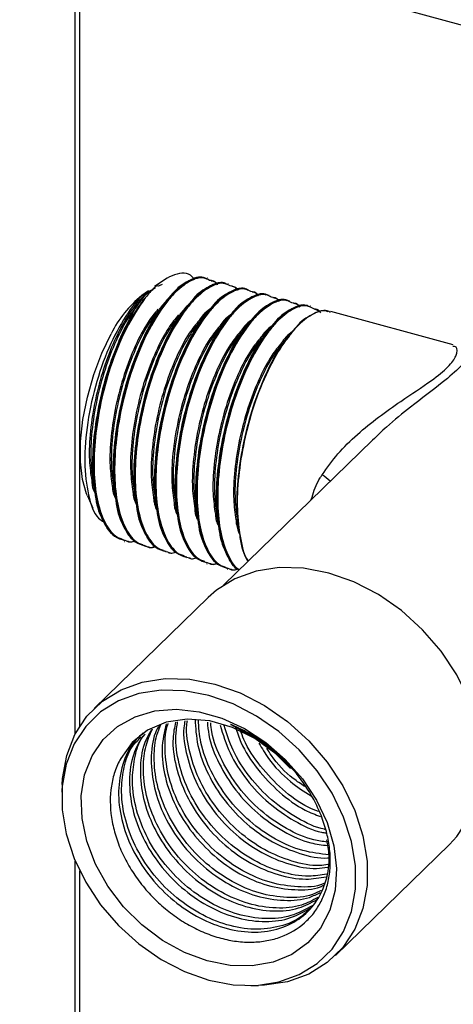
# Paper-space layout '_Trimetric' of a CAD drawing. Units: millimetres. Extents: x -231 to 326, y -1048 to 136.
# Drawn here: x 105 to 139, y -739 to -662 of the extents above; entities that cross this region are included whole.
import ezdxf

# ---------------------------------------------------------------- set-up
doc = ezdxf.new("R2010")
doc.units = ezdxf.units.MM

psp = doc.layouts.new('_Trimetric')

# ---------------------------------------------------------------- linework, layer by layer
at = {"color": 7, "linetype": 'Continuous', "lineweight": 25}
for p, q in [((69.196, -643.139), (188.625, -675.598)), ((109.866, -716.96), (109.866, -654.193)), ((116.229, -682.302), (115.695, -682.68)), ((119.808, -682.016), (119.796, -682.012)), ((121.412, -682.452), (121.4, -682.448)), ((115.22, -683.016), (114.708, -683.379)), ((123.017, -682.888), (123.004, -682.884)), ((124.621, -683.324), (124.609, -683.32)), ((126.225, -683.76), (126.213, -683.756)), ((127.83, -684.196), (127.817, -684.192)), ((128.535, -684.617), (127.99, -684.374)), ((138.946, -687.217), (129.422, -684.629)), ((132.651, -694.643), (121.053, -705.964)), ((110.461, -699.006), (110.891, -699.959)), ((113.355, -702.542), (113.367, -702.545)), ((114.959, -702.978), (114.971, -702.981)), ((116.564, -703.414), (116.576, -703.417)), ((118.168, -703.85), (118.18, -703.853)), ((119.772, -704.286), (119.784, -704.289)), ((121.377, -704.722), (121.389, -704.725)), ((119.861, -706.917), (110.994, -715.572)), ((121.624, -716.835), (124.154, -718.215)), ((125.004, -718.894), (126.428, -720.298)), ((126.287, -720.258), (125.122, -719.099)), ((108.503, -721.504), (108.478, -722.097)), ((129.783, -734.822), (138.65, -726.168)), ((109.866, -849.222), (109.866, -728.233)), ((123.199, -737.179), (123.792, -737.169))]:
    psp.add_line(p, q, dxfattribs=at)
at = {"color": 8, "linetype": 'Continuous', "lineweight": 25}
for p, q in [((109.519, -717.558), (109.519, -654.098)), ((116.273, -682.522), (115.935, -682.679)), ((109.519, -849.943), (109.519, -727.47))]:
    psp.add_line(p, q, dxfattribs=at)
at = {"color": 7, "linetype": 'Continuous', "lineweight": 25, "flags": 128}
for points in [[(110.461, -699.006), (110.393, -698.847), (110.072, -697.715), (109.916, -696.333), (109.931, -694.758), (110.117, -693.053), (110.466, -691.289), (110.964, -689.538), (111.59, -687.872), (112.319, -686.358)], [(138.65, -726.168), (139.214, -725.554), (140.149, -724.134), (140.787, -722.506), (141.111, -720.716), (141.111, -718.812), (140.787, -716.846), (140.149, -714.872), (139.214, -712.943), (138.008, -711.112), (136.562, -709.43), (134.917, -707.942), (133.118, -706.688), (131.214, -705.703), (129.256, -705.013), (127.298, -704.638), (125.393, -704.588), (123.594, -704.864), (121.95, -705.459), (120.504, -706.355), (119.861, -706.917)], [(108.503, -721.504), (108.534, -721.023), (108.857, -719.233), (109.495, -717.605), (110.43, -716.185), (111.637, -715.01), (113.082, -714.113), (114.727, -713.519), (116.526, -713.243), (118.431, -713.293), (120.389, -713.668), (122.347, -714.357), (124.251, -715.342), (126.05, -716.596), (127.695, -718.085), (129.14, -719.767), (130.347, -721.598), (131.282, -723.526), (131.92, -725.501), (132.243, -727.467), (132.243, -729.371), (131.92, -731.161), (131.282, -732.789), (130.347, -734.209), (129.14, -735.384), (127.695, -736.281), (126.05, -736.875), (124.251, -737.151), (123.792, -737.169)], [(119.922, -736.753), (121.807, -737.114), (123.641, -737.162), (125.373, -736.896), (126.957, -736.324), (128.348, -735.461), (129.51, -734.33), (130.41, -732.962), (131.025, -731.395), (131.336, -729.671), (131.336, -727.838), (131.025, -725.945), (130.41, -724.044), (129.51, -722.187), (128.348, -720.425), (126.957, -718.805), (125.373, -717.372), (123.641, -716.164), (121.807, -715.216), (119.922, -714.552), (118.037, -714.191), (116.203, -714.143), (114.471, -714.409), (112.887, -714.981), (111.496, -715.844), (110.334, -716.975), (109.433, -718.343), (108.819, -719.91), (108.508, -721.634), (108.508, -723.467), (108.819, -725.36), (109.433, -727.261), (110.334, -729.118), (111.496, -730.88), (112.887, -732.5), (114.471, -733.933), (116.203, -735.141), (118.037, -736.089), (119.922, -736.753)], [(110.824, -719.277), (111.689, -718), (112.819, -716.969), (114.177, -716.218), (115.72, -715.769), (117.398, -715.639), (119.157, -715.83), (120.941, -716.337), (122.692, -717.143), (124.353, -718.223), (125.873, -719.542), (127.201, -721.057), (128.295, -722.719), (129.12, -724.476), (129.65, -726.271), (129.867, -728.046), (129.764, -729.744), (129.345, -731.31), (128.622, -732.695), (127.621, -733.853), (126.372, -734.748), (124.915, -735.35), (123.298, -735.641), (121.573, -735.611), (119.795, -735.26), (118.02, -734.601), (116.307, -733.654), (114.71, -732.45), (113.28, -731.027), (112.064, -729.432), (111.101, -727.715), (110.421, -725.932), (110.046, -724.14), (109.989, -722.397), (110.251, -720.758), (110.824, -719.277)], [(125.122, -719.099), (123.508, -717.92), (121.77, -717.054), (119.985, -716.54), (118.235, -716.402), (116.597, -716.645), (115.146, -717.258), (113.948, -718.215), (113.056, -719.471)]]:
    psp.add_lwpolyline(points, dxfattribs=at)
at = {"color": 7, "linetype": 'Continuous', "lineweight": 25}
for centre, radius, start, end in [((120.188, -690.22), 8.765, 128.69237, 153.85919), ((130.372, -694.931), 19.186, 151.43984, 152.85173)]:
    psp.add_arc(centre, radius, start, end, dxfattribs=at)
at = {"color": 8, "linetype": 'Continuous', "lineweight": 25}
psp.add_arc((126.293, -700.933), 4.34, 45.10096, 55.73117, dxfattribs=at)
at = {"color": 7, "linetype": 'Continuous', "lineweight": 25}
for points, knots in [([(118.799, -682.141), (118.742, -682.063), (118.356, -681.538), (117.265, -681.649), (115.979, -682.38), (115.203, -683.275), (114.965, -683.549)], [0, 0, 0, 0, 0.065994, 0.446563, 0.830016, 1, 1, 1, 1]), ([(119.775, -682.083), (119.687, -682.037), (119.279, -681.823), (118.368, -682.158), (117.157, -683.077), (115.969, -684.608), (114.799, -686.699), (113.774, -689.271), (113.003, -692.129), (112.56, -694.893), (112.457, -697.487), (112.693, -699.756), (113.273, -701.507), (114.047, -702.627), (114.705, -702.824), (114.98, -702.907)], [0, 0, 0, 0, 0.023111, 0.106884, 0.189606, 0.267762, 0.345109, 0.439899, 0.523443, 0.606325, 0.690213, 0.772935, 0.856708, 0.939909, 1, 1, 1, 1]), ([(114.992, -702.911), (114.717, -702.828), (114.06, -702.63), (113.286, -701.51), (112.705, -699.759), (112.469, -697.49), (112.572, -694.896), (113.015, -692.133), (113.753, -689.397), (114.737, -686.871), (115.896, -684.729), (117.141, -683.102), (118.38, -682.162), (119.291, -681.826), (119.699, -682.04), (119.787, -682.086)], [0, 0, 0, 0, 0.060089, 0.143289, 0.22706, 0.30978, 0.393667, 0.476548, 0.560089, 0.643631, 0.726511, 0.810398, 0.893118, 0.97689, 1, 1, 1, 1]), ([(121.379, -682.519), (121.291, -682.473), (120.883, -682.259), (119.972, -682.594), (118.762, -683.513), (117.573, -685.044), (116.404, -687.135), (115.378, -689.707), (114.607, -692.565), (114.164, -695.329), (114.061, -697.923), (114.297, -700.192), (114.878, -701.943), (115.652, -703.063), (116.309, -703.261), (116.584, -703.343)], [0, 0, 0, 0, 0.023111, 0.106884, 0.189606, 0.267762, 0.345109, 0.439899, 0.523443, 0.606325, 0.690213, 0.772935, 0.856708, 0.939909, 1, 1, 1, 1]), ([(116.597, -703.347), (116.321, -703.264), (115.664, -703.066), (114.89, -701.946), (114.31, -700.195), (114.074, -697.926), (114.176, -695.332), (114.619, -692.569), (115.357, -689.833), (116.341, -687.308), (117.501, -685.165), (118.746, -683.538), (119.984, -682.598), (120.895, -682.262), (121.303, -682.476), (121.391, -682.522)], [0, 0, 0, 0, 0.060089, 0.143289, 0.22706, 0.30978, 0.393667, 0.476548, 0.560089, 0.643631, 0.726511, 0.810398, 0.893118, 0.97689, 1, 1, 1, 1]), ([(119.575, -682.038), (119.533, -682.018), (119.17, -681.84), (118.314, -682.219), (117.359, -682.819), (116.824, -683.558), (116.695, -683.738)], [0, 0, 0, 0, 0.053632, 0.464458, 0.870126, 1, 1, 1, 1]), ([(121.18, -682.474), (121.138, -682.454), (120.774, -682.276), (119.918, -682.655), (118.963, -683.255), (118.429, -683.994), (118.299, -684.174)], [0, 0, 0, 0, 0.053632, 0.464458, 0.870126, 1, 1, 1, 1]), ([(120.585, -682.532), (120.566, -682.501), (120.41, -682.249), (120.175, -682.22), (119.968, -682.194)], [0, 0, 0, 0, 0.123251, 1, 1, 1, 1]), ([(120.095, -682.223), (120.239, -682.247), (120.426, -682.277), (120.549, -682.486), (120.577, -682.534)], [0, 0, 0, 0, 0.767601, 1, 1, 1, 1]), ([(115.25, -683.062), (115.16, -683.105), (114.639, -683.355), (113.58, -684.697), (112.246, -687.027), (111.132, -690.059), (110.414, -693.293), (110.176, -696.424), (110.483, -699.003), (111.046, -700.619), (111.6, -700.946), (111.744, -701.031)], [0, 0, 0, 0, 0.025641, 0.147372, 0.279751, 0.412516, 0.546392, 0.680851, 0.816222, 0.952377, 1, 1, 1, 1]), ([(112.937, -686.883), (113.293, -686.122), (114.004, -684.6), (115.011, -683.171), (115.567, -682.868), (115.754, -682.766)], [0, 0, 0, 0, 0.398602, 0.797436, 1, 1, 1, 1]), ([(122.983, -682.955), (122.895, -682.909), (122.487, -682.695), (121.576, -683.03), (120.366, -683.949), (119.178, -685.48), (118.008, -687.571), (116.982, -690.143), (116.211, -693.001), (115.769, -695.765), (115.666, -698.359), (115.902, -700.628), (116.482, -702.379), (117.256, -703.499), (117.913, -703.697), (118.189, -703.779)], [0, 0, 0, 0, 0.023111, 0.106884, 0.189606, 0.267762, 0.345109, 0.439899, 0.523443, 0.606325, 0.690213, 0.772935, 0.856708, 0.939909, 1, 1, 1, 1]), ([(118.201, -703.783), (117.925, -703.7), (117.268, -703.502), (116.494, -702.382), (115.914, -700.631), (115.678, -698.362), (115.781, -695.768), (116.223, -693.005), (116.962, -690.269), (117.946, -687.744), (119.105, -685.601), (120.35, -683.974), (121.589, -683.034), (122.499, -682.698), (122.907, -682.912), (122.996, -682.958)], [0, 0, 0, 0, 0.060089, 0.143289, 0.22706, 0.30978, 0.393667, 0.476548, 0.560089, 0.643631, 0.726511, 0.810398, 0.893118, 0.97689, 1, 1, 1, 1]), ([(124.588, -683.391), (124.5, -683.345), (124.092, -683.131), (123.181, -683.466), (121.97, -684.385), (120.782, -685.916), (119.612, -688.007), (118.587, -690.58), (117.816, -693.437), (117.373, -696.201), (117.27, -698.795), (117.506, -701.064), (118.086, -702.815), (118.86, -703.935), (119.518, -704.133), (119.793, -704.215)], [0, 0, 0, 0, 0.023111, 0.106884, 0.189606, 0.267762, 0.345109, 0.439899, 0.523443, 0.606325, 0.690213, 0.772935, 0.856708, 0.939909, 1, 1, 1, 1]), ([(119.805, -704.219), (119.53, -704.136), (118.873, -703.938), (118.099, -702.818), (117.518, -701.067), (117.282, -698.798), (117.385, -696.204), (117.828, -693.441), (118.566, -690.705), (119.55, -688.18), (120.709, -686.037), (121.954, -684.41), (123.193, -683.47), (124.104, -683.134), (124.512, -683.348), (124.6, -683.394)], [0, 0, 0, 0, 0.060089, 0.143289, 0.22706, 0.30978, 0.393667, 0.476548, 0.560089, 0.643631, 0.726511, 0.810398, 0.893118, 0.97689, 1, 1, 1, 1]), ([(122.784, -682.91), (122.742, -682.89), (122.379, -682.712), (121.522, -683.091), (120.567, -683.691), (120.033, -684.43), (119.903, -684.61)], [0, 0, 0, 0, 0.053632, 0.464458, 0.870126, 1, 1, 1, 1]), ([(124.388, -683.346), (124.346, -683.326), (123.983, -683.148), (123.127, -683.527), (122.172, -684.127), (121.637, -684.866), (121.508, -685.046)], [0, 0, 0, 0, 0.053632, 0.4644576, 0.8701259, 1, 1, 1, 1]), ([(122.19, -682.968), (122.17, -682.937), (122.014, -682.685), (121.779, -682.656), (121.573, -682.63)], [0, 0, 0, 0, 0.123251, 1, 1, 1, 1]), ([(121.7, -682.659), (121.843, -682.683), (122.03, -682.713), (122.153, -682.922), (122.182, -682.97)], [0, 0, 0, 0, 0.767601, 1, 1, 1, 1]), ([(123.794, -683.404), (123.775, -683.373), (123.618, -683.121), (123.383, -683.092), (123.177, -683.066)], [0, 0, 0, 0, 0.123251, 1, 1, 1, 1]), ([(123.304, -683.095), (123.447, -683.119), (123.634, -683.149), (123.757, -683.358), (123.786, -683.406)], [0, 0, 0, 0, 0.767601, 1, 1, 1, 1]), ([(114.812, -683.559), (114.791, -683.585), (114.667, -683.734), (114.542, -683.884), (114.438, -684.009)], [0, 0, 0, 0, 0.169956, 1, 1, 1, 1]), ([(116.661, -683.7), (116.559, -683.824), (116.353, -684.071), (116.146, -684.32), (116.043, -684.445)], [0, 0, 0, 0, 0.500025, 1, 1, 1, 1]), ([(126.192, -683.827), (126.104, -683.781), (125.696, -683.567), (124.785, -683.902), (123.575, -684.821), (122.386, -686.352), (121.217, -688.443), (120.191, -691.016), (119.42, -693.873), (118.977, -696.637), (118.874, -699.231), (119.11, -701.5), (119.691, -703.251), (120.465, -704.371), (121.122, -704.569), (121.397, -704.651)], [0, 0, 0, 0, 0.023111, 0.106884, 0.189606, 0.267762, 0.345109, 0.439899, 0.523443, 0.606325, 0.690213, 0.772935, 0.856708, 0.939909, 1, 1, 1, 1]), ([(121.41, -704.655), (121.134, -704.572), (120.477, -704.374), (119.703, -703.254), (119.123, -701.503), (118.887, -699.234), (118.989, -696.64), (119.432, -693.877), (120.17, -691.141), (121.154, -688.616), (122.314, -686.473), (123.559, -684.846), (124.797, -683.906), (125.708, -683.57), (126.116, -683.784), (126.204, -683.83)], [0, 0, 0, 0, 0.060089, 0.143289, 0.22706, 0.30978, 0.393667, 0.476548, 0.560089, 0.643631, 0.726511, 0.810398, 0.893118, 0.97689, 1, 1, 1, 1]), ([(125.993, -683.783), (125.951, -683.762), (125.587, -683.584), (124.731, -683.963), (123.776, -684.563), (123.242, -685.302), (123.112, -685.482)], [0, 0, 0, 0, 0.053632, 0.464458, 0.870126, 1, 1, 1, 1]), ([(125.398, -683.84), (125.379, -683.809), (125.223, -683.557), (124.988, -683.528), (124.781, -683.502)], [0, 0, 0, 0, 0.123251, 1, 1, 1, 1]), ([(124.908, -683.531), (125.052, -683.555), (125.239, -683.585), (125.362, -683.794), (125.39, -683.842)], [0, 0, 0, 0, 0.767601, 1, 1, 1, 1]), ([(127.003, -684.276), (126.983, -684.245), (126.827, -683.993), (126.592, -683.964), (126.386, -683.938)], [0, 0, 0, 0, 0.123251, 1, 1, 1, 1]), ([(126.513, -683.967), (126.656, -683.991), (126.843, -684.021), (126.966, -684.23), (126.995, -684.278)], [0, 0, 0, 0, 0.767601, 1, 1, 1, 1]), ([(118.266, -684.136), (118.163, -684.26), (117.958, -684.507), (117.75, -684.756), (117.647, -684.881)], [0, 0, 0, 0, 0.500025, 1, 1, 1, 1]), ([(120.009, -684.446), (119.835, -684.571), (119.553, -684.775), (119.273, -685.166), (119.165, -685.318)], [0, 0, 0, 0, 0.613439, 1, 1, 1, 1]), ([(119.87, -684.572), (119.767, -684.696), (119.562, -684.943), (119.355, -685.192), (119.251, -685.317)], [0, 0, 0, 0, 0.500025, 1, 1, 1, 1]), ([(127.797, -684.263), (127.708, -684.217), (127.3, -684.003), (126.389, -684.338), (125.179, -685.257), (123.991, -686.789), (122.821, -688.879), (121.795, -691.452), (121.024, -694.309), (120.581, -697.074), (120.479, -699.664), (120.712, -701.945), (121.306, -703.653), (121.856, -704.609), (122.247, -704.768), (122.269, -704.777)], [0, 0, 0, 0, 0.024462, 0.113133, 0.200692, 0.283418, 0.365287, 0.465619, 0.554048, 0.641775, 0.730569, 0.818127, 0.906799, 0.994864, 1, 1, 1, 1]), ([(122.27, -704.775), (122.252, -704.768), (121.865, -704.609), (121.319, -703.656), (120.724, -701.948), (120.492, -699.668), (120.594, -697.077), (121.037, -694.313), (121.775, -691.577), (122.759, -689.052), (123.918, -686.909), (125.163, -685.282), (126.402, -684.342), (127.312, -684.006), (127.72, -684.22), (127.809, -684.266)], [0, 0, 0, 0, 0.004272, 0.092412, 0.181158, 0.268791, 0.357659, 0.445462, 0.533965, 0.622468, 0.71027, 0.799139, 0.886771, 0.975518, 1, 1, 1, 1]), ([(129.401, -684.699), (129.313, -684.653), (128.905, -684.439), (127.994, -684.775), (126.783, -685.693), (125.595, -687.225), (124.425, -689.315), (123.4, -691.887), (122.628, -694.746), (122.187, -697.506), (122.077, -700.116), (122.34, -702.322), (122.666, -703.673), (122.968, -704.069), (122.979, -704.083)], [0, 0, 0, 0, 0.026876, 0.124298, 0.220497, 0.311388, 0.401337, 0.511571, 0.608725, 0.705111, 0.802668, 0.898867, 0.996289, 1, 1, 1, 1]), ([(127.597, -684.219), (127.555, -684.198), (127.192, -684.02), (126.335, -684.399), (125.38, -684.999), (124.846, -685.738), (124.716, -685.918)], [0, 0, 0, 0, 0.053632, 0.464458, 0.870126, 1, 1, 1, 1]), ([(129.201, -684.655), (129.159, -684.634), (128.796, -684.456), (127.94, -684.835), (126.985, -685.435), (126.45, -686.174), (126.321, -686.354)], [0, 0, 0, 0, 0.053632, 0.464458, 0.870126, 1, 1, 1, 1]), ([(128.117, -684.404), (128.26, -684.427), (128.447, -684.457), (128.571, -684.666), (128.599, -684.714)], [0, 0, 0, 0, 0.767601, 1, 1, 1, 1]), ([(121.613, -684.882), (121.44, -685.007), (121.157, -685.211), (120.877, -685.602), (120.769, -685.754)], [0, 0, 0, 0, 0.613439, 1, 1, 1, 1]), ([(121.474, -685.008), (121.372, -685.132), (121.166, -685.379), (120.959, -685.628), (120.856, -685.753)], [0, 0, 0, 0, 0.500025, 1, 1, 1, 1]), ([(123.217, -685.318), (123.044, -685.443), (122.762, -685.647), (122.482, -686.038), (122.373, -686.19)], [0, 0, 0, 0, 0.613439, 1, 1, 1, 1]), ([(123.079, -685.444), (122.976, -685.568), (122.771, -685.815), (122.563, -686.064), (122.46, -686.189)], [0, 0, 0, 0, 0.500025, 1, 1, 1, 1]), ([(113.299, -686.177), (112.904, -687.092), (112.161, -688.815), (111.4, -691.698), (110.955, -694.456), (110.853, -697.051), (111.089, -699.32), (111.669, -701.071), (112.443, -702.191), (113.1, -702.388), (113.376, -702.471)], [0, 0, 0, 0, 0.144741, 0.27231, 0.398868, 0.526964, 0.653278, 0.781198, 0.908243, 1, 1, 1, 1]), ([(113.388, -702.475), (113.112, -702.392), (112.455, -702.194), (111.681, -701.074), (111.101, -699.323), (110.865, -697.054), (110.968, -694.461), (111.41, -691.696), (112.149, -688.964), (112.911, -686.991), (113.401, -686.001), (113.52, -685.759)], [0, 0, 0, 0, 0.089593, 0.213644, 0.338548, 0.461884, 0.58696, 0.710535, 0.835096, 0.959658, 1, 1, 1, 1]), ([(113.299, -686.177), (113.23, -686.312), (113.16, -686.451), (113.056, -686.661), (113.022, -686.732), (112.969, -686.839), (112.952, -686.875), (112.929, -686.92), (112.924, -686.929), (112.918, -686.941), (112.916, -686.943), (112.913, -686.948), (112.912, -686.948), (112.913, -686.942), (112.915, -686.938), (112.922, -686.917), (112.93, -686.9), (112.937, -686.883)], [0, 0, 0, 0, 0.5, 0.5, 0.75, 0.75, 0.875, 0.875, 0.90625, 0.90625, 0.914063, 0.914063, 0.921875, 0.921875, 0.9375, 0.9375, 1, 1, 1, 1]), ([(124.822, -685.754), (124.648, -685.879), (124.366, -686.083), (124.086, -686.474), (123.978, -686.626)], [0, 0, 0, 0, 0.613439, 1, 1, 1, 1]), ([(124.683, -685.88), (124.58, -686.004), (124.375, -686.251), (124.168, -686.5), (124.064, -686.625)], [0, 0, 0, 0, 0.500025, 1, 1, 1, 1]), ([(126.426, -686.19), (126.253, -686.315), (125.97, -686.519), (125.69, -686.91), (125.582, -687.062)], [0, 0, 0, 0, 0.6134394, 1, 1, 1, 1]), ([(126.287, -686.316), (126.185, -686.44), (125.979, -686.687), (125.772, -686.936), (125.669, -687.061)], [0, 0, 0, 0, 0.500025, 1, 1, 1, 1]), ([(110.799, -697.8), (110.809, -697.935), (110.838, -698.303), (110.946, -698.557), (111.014, -698.717)], [0, 0, 0, 0, 0.368058, 1, 1, 1, 1]), ([(110.865, -697.726), (110.89, -697.883), (110.942, -698.196), (110.993, -698.511), (111.019, -698.668)], [0, 0, 0, 0, 0.499988, 1, 1, 1, 1]), ([(112.403, -698.236), (112.414, -698.371), (112.443, -698.739), (112.551, -698.993), (112.619, -699.153)], [0, 0, 0, 0, 0.368058, 1, 1, 1, 1]), ([(112.469, -698.162), (112.495, -698.319), (112.546, -698.632), (112.598, -698.947), (112.623, -699.104)], [0, 0, 0, 0, 0.499988, 1, 1, 1, 1]), ([(114.073, -698.598), (114.099, -698.755), (114.15, -699.068), (114.202, -699.383), (114.228, -699.54)], [0, 0, 0, 0, 0.499988, 1, 1, 1, 1]), ([(111.05, -698.625), (111.068, -698.817), (111.154, -699.77), (111.652, -701.002), (112.351, -702.098), (112.943, -702.283), (113.155, -702.35)], [0, 0, 0, 0, 0.090093, 0.447178, 0.801823, 1, 1, 1, 1]), ([(112.655, -699.061), (112.672, -699.253), (112.758, -700.207), (113.257, -701.438), (113.956, -702.534), (114.548, -702.719), (114.76, -702.786)], [0, 0, 0, 0, 0.090093, 0.447178, 0.801823, 1, 1, 1, 1]), ([(114.007, -698.672), (114.018, -698.807), (114.047, -699.175), (114.155, -699.429), (114.223, -699.589)], [0, 0, 0, 0, 0.368058, 1, 1, 1, 1]), ([(115.612, -699.108), (115.622, -699.243), (115.651, -699.611), (115.759, -699.865), (115.827, -700.025)], [0, 0, 0, 0, 0.368058, 1, 1, 1, 1]), ([(115.678, -699.034), (115.703, -699.191), (115.755, -699.504), (115.806, -699.819), (115.832, -699.976)], [0, 0, 0, 0, 0.499988, 1, 1, 1, 1]), ([(114.259, -699.497), (114.276, -699.689), (114.363, -700.643), (114.861, -701.874), (115.56, -702.97), (116.152, -703.155), (116.364, -703.222)], [0, 0, 0, 0, 0.090093, 0.447178, 0.801823, 1, 1, 1, 1]), ([(115.863, -699.933), (115.881, -700.125), (115.967, -701.079), (116.465, -702.31), (117.164, -703.406), (117.756, -703.591), (117.968, -703.658)], [0, 0, 0, 0, 0.090093, 0.447178, 0.801823, 1, 1, 1, 1]), ([(117.216, -699.544), (117.226, -699.68), (117.251, -700.011), (117.347, -700.239), (117.403, -700.373)], [0, 0, 0, 0, 0.411235, 1, 1, 1, 1]), ([(117.282, -699.47), (117.308, -699.627), (117.359, -699.94), (117.411, -700.255), (117.436, -700.412)], [0, 0, 0, 0, 0.499988, 1, 1, 1, 1]), ([(118.82, -699.98), (118.831, -700.116), (118.856, -700.447), (118.951, -700.675), (119.007, -700.809)], [0, 0, 0, 0, 0.411235, 1, 1, 1, 1]), ([(118.886, -699.906), (118.912, -700.063), (118.963, -700.376), (119.015, -700.691), (119.041, -700.848)], [0, 0, 0, 0, 0.499988, 1, 1, 1, 1]), ([(117.468, -700.369), (117.485, -700.561), (117.571, -701.515), (118.07, -702.746), (118.769, -703.842), (119.361, -704.027), (119.573, -704.094)], [0, 0, 0, 0, 0.090093, 0.447178, 0.801823, 1, 1, 1, 1]), ([(119.072, -700.805), (119.089, -700.997), (119.176, -701.951), (119.674, -703.182), (120.373, -704.278), (120.965, -704.463), (121.177, -704.53)], [0, 0, 0, 0, 0.090093, 0.447178, 0.801823, 1, 1, 1, 1]), ([(120.425, -700.416), (120.435, -700.552), (120.46, -700.883), (120.555, -701.111), (120.612, -701.245)], [0, 0, 0, 0, 0.411235, 1, 1, 1, 1]), ([(120.491, -700.342), (120.516, -700.499), (120.568, -700.812), (120.619, -701.127), (120.645, -701.284)], [0, 0, 0, 0, 0.499988, 1, 1, 1, 1]), ([(122.029, -700.852), (122.04, -700.986), (122.079, -701.441), (122.216, -701.753), (122.312, -701.973)], [0, 0, 0, 0, 0.29544, 1, 1, 1, 1]), ([(122.095, -700.778), (122.121, -700.935), (122.172, -701.248), (122.224, -701.563), (122.249, -701.72)], [0, 0, 0, 0, 0.499988, 1, 1, 1, 1]), ([(120.676, -701.241), (120.694, -701.434), (120.78, -702.388), (121.287, -703.593), (121.836, -704.58), (122.248, -704.741), (122.289, -704.757)], [0, 0, 0, 0, 0.1070816, 0.5314987, 0.9530167, 1, 1, 1, 1]), ([(122.281, -701.677), (122.299, -701.868), (122.388, -702.814), (122.641, -703.651), (122.954, -704.057), (122.976, -704.086)], [0, 0, 0, 0, 0.1899226, 0.9426796, 1, 1, 1, 1]), ([(114.141, -702.52), (113.985, -702.579), (113.777, -702.658), (113.61, -702.572), (113.569, -702.551)], [0, 0, 0, 0, 0.75436, 1, 1, 1, 1]), ([(113.627, -702.533), (113.668, -702.554), (113.817, -702.632), (114.001, -702.563), (114.136, -702.513)], [0, 0, 0, 0, 0.272822, 1, 1, 1, 1]), ([(115.745, -702.956), (115.589, -703.015), (115.382, -703.094), (115.214, -703.008), (115.173, -702.987)], [0, 0, 0, 0, 0.75436, 1, 1, 1, 1]), ([(115.231, -702.969), (115.272, -702.99), (115.421, -703.068), (115.606, -702.999), (115.74, -702.949)], [0, 0, 0, 0, 0.272822, 1, 1, 1, 1]), ([(117.35, -703.392), (117.193, -703.451), (116.986, -703.53), (116.819, -703.444), (116.778, -703.423)], [0, 0, 0, 0, 0.75436, 1, 1, 1, 1]), ([(116.836, -703.405), (116.876, -703.426), (117.025, -703.504), (117.21, -703.435), (117.344, -703.385)], [0, 0, 0, 0, 0.2728222, 1, 1, 1, 1]), ([(118.954, -703.828), (118.798, -703.887), (118.59, -703.966), (118.423, -703.88), (118.382, -703.859)], [0, 0, 0, 0, 0.75436, 1, 1, 1, 1]), ([(118.44, -703.841), (118.481, -703.862), (118.63, -703.94), (118.814, -703.871), (118.949, -703.821)], [0, 0, 0, 0, 0.272822, 1, 1, 1, 1]), ([(120.558, -704.264), (120.402, -704.323), (120.195, -704.402), (120.027, -704.316), (119.986, -704.295)], [0, 0, 0, 0, 0.75436, 1, 1, 1, 1]), ([(120.044, -704.277), (120.085, -704.298), (120.234, -704.376), (120.419, -704.307), (120.553, -704.257)], [0, 0, 0, 0, 0.272822, 1, 1, 1, 1]), ([(122.163, -704.7), (122.006, -704.759), (121.799, -704.838), (121.632, -704.753), (121.591, -704.731)], [0, 0, 0, 0, 0.75436, 1, 1, 1, 1]), ([(121.649, -704.713), (121.689, -704.734), (121.838, -704.812), (122.023, -704.743), (122.157, -704.693)], [0, 0, 0, 0, 0.272822, 1, 1, 1, 1]), ([(116.074, -716.841), (115.962, -717.048), (115.536, -717.836), (115.362, -719.533), (115.59, -721.761), (116.409, -724.016), (117.724, -726.123), (119.451, -727.946), (121.461, -729.358), (123.633, -730.277), (125.778, -730.607), (127.5, -730.483), (128.324, -730.053), (128.598, -729.91)], [0, 0, 0, 0, 0.0363896, 0.1385436, 0.2392758, 0.3412893, 0.4426055, 0.5439218, 0.6459352, 0.7466675, 0.8488215, 0.9497489, 1, 1, 1, 1]), ([(128.669, -729.759), (128.446, -729.874), (127.67, -730.272), (126.005, -730.38), (123.863, -730.054), (121.69, -729.134), (119.68, -727.723), (117.953, -725.899), (116.638, -723.792), (115.822, -721.539), (115.6, -719.455), (115.754, -717.86), (116.078, -717.096), (116.193, -716.823)], [0, 0, 0, 0, 0.041744, 0.144881, 0.249272, 0.352209, 0.456456, 0.559991, 0.663526, 0.767773, 0.870711, 0.953746, 1, 1, 1, 1]), ([(116.59, -716.762), (116.45, -717.405), (116.164, -718.719), (116.45, -720.942), (117.252, -723.188), (118.571, -725.297), (120.297, -727.12), (122.307, -728.531), (124.482, -729.454), (126.616, -729.766), (128.13, -729.708), (128.775, -729.395), (128.861, -729.353)], [0, 0, 0, 0, 0.104608, 0.213702, 0.324184, 0.43391, 0.543637, 0.654118, 0.763212, 0.873846, 0.983152, 1, 1, 1, 1]), ([(128.933, -729.202), (128.899, -729.218), (128.302, -729.499), (126.842, -729.536), (124.712, -729.232), (122.536, -728.306), (120.527, -726.897), (118.8, -725.072), (117.486, -722.966), (116.663, -720.71), (116.464, -718.638), (116.542, -717.299), (116.747, -716.768), (116.76, -716.736)], [0, 0, 0, 0, 0.00681, 0.11848, 0.231507, 0.342961, 0.455833, 0.567933, 0.680034, 0.792905, 0.904359, 0.994264, 1, 1, 1, 1]), ([(117.325, -716.65), (117.241, -717.061), (117.019, -718.145), (117.305, -720.119), (118.096, -722.361), (119.419, -724.471), (121.143, -726.293), (123.156, -727.71), (125.319, -728.609), (127.36, -728.986), (128.541, -728.781), (129.065, -728.691)], [0, 0, 0, 0, 0.072053, 0.190111, 0.30967, 0.428412, 0.547154, 0.666713, 0.78477, 0.904494, 1, 1, 1, 1]), ([(129.09, -728.49), (128.633, -728.567), (127.517, -728.756), (125.547, -728.383), (123.386, -727.486), (121.372, -726.068), (119.648, -724.247), (118.327, -722.137), (117.532, -719.893), (117.268, -718.002), (117.435, -716.972), (117.492, -716.625)], [0, 0, 0, 0, 0.085381, 0.208086, 0.329083, 0.451619, 0.573317, 0.695015, 0.817551, 0.938548, 1, 1, 1, 1]), ([(118.06, -716.539), (118.028, -716.716), (117.871, -717.571), (118.164, -719.296), (118.94, -721.533), (120.266, -723.645), (121.989, -725.465), (124.004, -726.886), (126.162, -727.772), (127.94, -728.139), (128.879, -727.994), (129.158, -727.951)], [0, 0, 0, 0, 0.033818, 0.163007, 0.293839, 0.423777, 0.553715, 0.684547, 0.813736, 0.944749, 1, 1, 1, 1]), ([(129.183, -727.751), (128.972, -727.782), (128.098, -727.91), (126.39, -727.544), (124.233, -726.663), (122.218, -725.241), (120.496, -723.421), (119.17, -721.31), (118.391, -719.071), (118.119, -717.424), (118.233, -716.623), (118.249, -716.51)], [0, 0, 0, 0, 0.043015, 0.177509, 0.310132, 0.444441, 0.577832, 0.711223, 0.845532, 0.978155, 1, 1, 1, 1]), ([(118.843, -716.419), (118.885, -717.094), (118.973, -718.51), (119.802, -720.712), (121.109, -722.818), (122.836, -724.638), (124.852, -726.065), (127.003, -726.926), (128.523, -727.299), (129.22, -727.215), (129.251, -727.211)], [0, 0, 0, 0, 0.1314111, 0.2756725, 0.418948, 0.5622235, 0.7064848, 0.8489344, 0.9933946, 1, 1, 1, 1]), ([(129.275, -726.979), (128.597, -726.906), (127.214, -726.756), (125.075, -725.822), (123.067, -724.419), (121.337, -722.593), (120.034, -720.488), (119.228, -718.375), (119.141, -717.046), (119.102, -716.459)], [0, 0, 0, 0, 0.141257, 0.288299, 0.43721, 0.585104, 0.732998, 0.881909, 1, 1, 1, 1]), ([(119.807, -716.631), (119.833, -716.962), (119.919, -718.034), (120.661, -719.887), (121.952, -721.99), (123.685, -723.819), (125.692, -725.212), (127.587, -726.07), (128.73, -726.207), (129.168, -726.259)], [0, 0, 0, 0, 0.073901, 0.23971, 0.404386, 0.569062, 0.734871, 0.898598, 1, 1, 1, 1]), ([(129.128, -725.991), (128.78, -725.947), (127.726, -725.815), (125.921, -724.985), (123.915, -723.596), (122.18, -721.766), (120.895, -719.663), (120.174, -717.907), (120.089, -716.93), (120.069, -716.695)], [0, 0, 0, 0, 0.084178, 0.255116, 0.428227, 0.600156, 0.772084, 0.945196, 1, 1, 1, 1]), ([(120.792, -716.872), (121.018, -717.602), (121.475, -719.081), (122.811, -721.163), (124.529, -722.997), (126.538, -724.367), (128.099, -725.135), (128.913, -725.255), (129.02, -725.271)], [0, 0, 0, 0, 0.190032, 0.385141, 0.58025, 0.776701, 0.970685, 1, 1, 1, 1]), ([(128.98, -725.003), (128.963, -725), (128.238, -724.884), (126.767, -724.135), (124.758, -722.776), (123.042, -720.938), (121.75, -718.942), (121.317, -717.552), (121.117, -716.912)], [0, 0, 0, 0, 0.004937, 0.208644, 0.414942, 0.619831, 0.824719, 1, 1, 1, 1]), ([(125.004, -718.894), (124.482, -718.451), (123.928, -718.05), (123.066, -717.526), (122.774, -717.364), (122.331, -717.142), (122.183, -717.071), (121.96, -716.972), (121.886, -716.939), (121.775, -716.893), (121.737, -716.877), (121.682, -716.855), (121.664, -716.848), (121.637, -716.837), (121.628, -716.834), (121.617, -716.83), (121.615, -716.829), (121.611, -716.828), (121.608, -716.827), (121.614, -716.83), (121.619, -716.833), (121.624, -716.835)], [0, 0, 0, 0, 0.5, 0.5, 0.75, 0.75, 0.875, 0.875, 0.9375, 0.9375, 0.96875, 0.96875, 0.984375, 0.984375, 0.992188, 0.992188, 0.994141, 0.994141, 0.996094, 0.996094, 1, 1, 1, 1]), ([(121.624, -716.835), (122.264, -717.118), (122.877, -717.45), (123.757, -718.02), (124.045, -718.223), (124.598, -718.646), (124.865, -718.868), (125.122, -719.099)], [0, 0, 0, 0, 0.5, 0.5, 0.75, 0.75, 1, 1, 1, 1]), ([(114.81, -717.481), (114.558, -717.707), (113.827, -718.363), (113.14, -719.927), (112.797, -721.993), (113.057, -724.245), (113.867, -726.494), (115.185, -728.602), (116.91, -730.425), (118.922, -731.838), (121.09, -732.751), (123.249, -733.103), (125.267, -732.871), (126.99, -732.075), (128.31, -730.772), (129.105, -729.045), (129.388, -727.338), (129.176, -726.211), (129.101, -725.813)], [0, 0, 0, 0, 0.034825, 0.100792, 0.167561, 0.233401, 0.300079, 0.3663, 0.432522, 0.499199, 0.565039, 0.631808, 0.697776, 0.76427, 0.830764, 0.896732, 0.963501, 1, 1, 1, 1]), ([(114.762, -717.722), (114.504, -718.174), (113.917, -719.2), (113.657, -721.178), (113.9, -723.415), (114.715, -725.668), (116.031, -727.776), (117.757, -729.599), (119.768, -731.011), (121.938, -731.926), (124.091, -732.271), (126.122, -732.069), (127.204, -731.473), (127.743, -731.176)], [0, 0, 0, 0, 0.073694, 0.1670573, 0.2591211, 0.3523559, 0.4449536, 0.5375512, 0.630786, 0.7228499, 0.8162132, 0.9084555, 1, 1, 1, 1]), ([(127.966, -730.956), (127.429, -731.251), (126.349, -731.846), (124.32, -732.047), (122.168, -731.702), (119.998, -730.787), (117.987, -729.375), (116.261, -727.552), (114.943, -725.443), (114.136, -723.196), (113.883, -721.091), (114.155, -719.312), (114.463, -718.111), (114.886, -717.658), (114.958, -717.581)], [0, 0, 0, 0, 0.091534, 0.184159, 0.27791, 0.370356, 0.463978, 0.556959, 0.649941, 0.743563, 0.836009, 0.910581, 0.984757, 1, 1, 1, 1]), ([(115.443, -717.232), (115.249, -717.578), (114.732, -718.5), (114.508, -720.354), (114.746, -722.588), (115.562, -724.842), (116.877, -726.949), (118.604, -728.773), (120.615, -730.185), (122.785, -731.101), (124.936, -731.442), (126.872, -731.262), (127.876, -730.717), (128.334, -730.468)], [0, 0, 0, 0, 0.057884, 0.154289, 0.249351, 0.345623, 0.441237, 0.53685, 0.633122, 0.728185, 0.824589, 0.919836, 1, 1, 1, 1]), ([(128.406, -730.317), (127.997, -730.537), (127.042, -731.051), (125.164, -731.216), (123.015, -730.877), (120.844, -729.961), (118.833, -728.549), (117.107, -726.725), (115.791, -724.618), (114.977, -722.366), (114.748, -720.278), (114.942, -718.513), (115.342, -717.598), (115.528, -717.171)], [0, 0, 0, 0, 0.072696, 0.169819, 0.268122, 0.365058, 0.463226, 0.560723, 0.658221, 0.756389, 0.853324, 0.931518, 1, 1, 1, 1]), ([(121.997, -717.038), (122.124, -717.432), (122.494, -718.573), (123.667, -720.341), (125.374, -722.147), (127.088, -723.416), (128.21, -723.845), (128.609, -723.997)], [0, 0, 0, 0, 0.1290338, 0.3735214, 0.6180091, 0.864179, 1, 1, 1, 1]), ([(128.452, -723.61), (128.183, -723.505), (127.193, -723.118), (125.603, -721.918), (123.902, -720.118), (122.797, -718.489), (122.466, -717.496), (122.383, -717.249)], [0, 0, 0, 0, 0.100908, 0.372018, 0.641276, 0.910533, 1, 1, 1, 1]), ([(127.773, -731.151), (127.576, -731.367), (126.964, -732.037), (125.481, -732.631), (123.483, -732.884), (121.319, -732.526), (119.152, -731.615), (117.14, -730.201), (115.414, -728.378), (114.097, -726.269), (113.287, -724.021), (113.042, -721.921), (113.293, -720.126), (113.737, -718.699), (114.368, -718.076), (114.631, -717.816)], [0, 0, 0, 0, 0.041012, 0.127123, 0.212551, 0.299017, 0.38428, 0.470627, 0.556384, 0.642142, 0.728489, 0.813752, 0.88253, 0.950942, 1, 1, 1, 1]), ([(123.824, -718.278), (124.059, -718.68), (124.705, -719.787), (126.108, -721.243), (127.331, -722.039), (127.878, -722.396)], [0, 0, 0, 0, 0.239685, 0.659623, 1, 1, 1, 1]), ([(113.056, -719.471), (112.875, -719.798), (112.725, -720.141), (112.483, -720.862), (112.392, -721.242), (112.211, -722.416), (112.215, -723.231), (112.408, -724.504), (112.502, -724.93), (112.747, -725.773), (112.899, -726.193), (113.259, -727.029), (113.47, -727.445), (113.935, -728.246), (114.191, -728.634), (114.752, -729.386), (115.059, -729.753), (115.704, -730.445), (116.044, -730.77), (116.754, -731.38), (117.126, -731.665), (117.899, -732.19), (118.292, -732.426), (119.093, -732.843), (119.5, -733.025), (120.12, -733.258), (120.329, -733.329), (120.745, -733.455), (120.952, -733.511), (121.57, -733.656), (121.979, -733.723), (122.791, -733.797), (123.196, -733.804), (123.978, -733.757), (124.356, -733.704), (125.086, -733.538), (125.44, -733.426), (126.454, -733), (127.045, -732.611), (127.681, -731.995), (127.803, -731.865), (128.033, -731.594), (128.141, -731.453), (128.446, -731.017), (128.623, -730.707), (128.924, -730.047), (129.049, -729.694), (129.239, -728.966), (129.304, -728.591), (129.377, -727.818), (129.385, -727.42), (129.34, -726.602), (129.288, -726.189), (129.128, -725.362), (129.02, -724.947), (128.746, -724.114), (128.58, -723.694), (128.199, -722.877), (127.983, -722.476), (127.504, -721.691), (127.238, -721.304), (126.375, -720.184), (125.726, -719.505), (125.004, -718.894)], [0, 0, 0, 0, 0.03125, 0.03125, 0.0625, 0.0625, 0.125, 0.125, 0.15625, 0.15625, 0.1875, 0.1875, 0.21875, 0.21875, 0.25, 0.25, 0.28125, 0.28125, 0.3125, 0.3125, 0.34375, 0.34375, 0.375, 0.375, 0.40625, 0.40625, 0.421875, 0.421875, 0.4375, 0.4375, 0.46875, 0.46875, 0.5, 0.5, 0.53125, 0.53125, 0.5625, 0.5625, 0.625, 0.625, 0.640625, 0.640625, 0.65625, 0.65625, 0.6875, 0.6875, 0.71875, 0.71875, 0.75, 0.75, 0.78125, 0.78125, 0.8125, 0.8125, 0.84375, 0.84375, 0.875, 0.875, 0.90625, 0.90625, 0.9375, 0.9375, 1, 1, 1, 1]), ([(127.376, -721.658), (127.08, -721.46), (126.113, -720.813), (125.087, -719.752), (124.551, -718.858), (124.434, -718.664)], [0, 0, 0, 0, 0.257353, 0.838682, 1, 1, 1, 1])]:
    psp.add_open_spline(points, degree=3, knots=knots, dxfattribs=at)
at = {"color": 8, "linetype": 'Continuous', "lineweight": 25}
for points, knots in [([(119.968, -682.194), (119.835, -682.12), (119.385, -681.872), (118.427, -682.2), (117.395, -682.989), (116.261, -684.32), (115.054, -686.289), (113.873, -689.199), (113.078, -692.147), (112.636, -694.902), (112.534, -697.488), (112.77, -699.749), (113.347, -701.5), (114.172, -702.665), (114.893, -702.872), (115.231, -702.969)], [0, 0, 0, 0, 0.034328, 0.116014, 0.196674, 0.237811, 0.339255, 0.440514, 0.521975, 0.602791, 0.684589, 0.765249, 0.846935, 0.928062, 1, 1, 1, 1]), ([(121.573, -682.63), (121.439, -682.556), (120.99, -682.308), (120.032, -682.636), (119, -683.425), (117.865, -684.756), (116.658, -686.725), (115.477, -689.635), (114.682, -692.583), (114.241, -695.338), (114.138, -697.924), (114.374, -700.185), (114.951, -701.936), (115.776, -703.101), (116.497, -703.308), (116.836, -703.405)], [0, 0, 0, 0, 0.034328, 0.116014, 0.196674, 0.237811, 0.339255, 0.440514, 0.521975, 0.602791, 0.684589, 0.765249, 0.846935, 0.928062, 1, 1, 1, 1]), ([(115.236, -683.103), (115.05, -683.251), (114.498, -683.69), (113.577, -684.941), (112.556, -686.831), (111.691, -689.076), (111.042, -691.506), (110.664, -693.949), (110.561, -696.134), (110.726, -697.29), (110.799, -697.8)], [0, 0, 0, 0, 0.070112, 0.207705, 0.343647, 0.480674, 0.617701, 0.753643, 0.891236, 1, 1, 1, 1]), ([(123.177, -683.066), (123.044, -682.992), (122.594, -682.744), (121.636, -683.072), (120.604, -683.861), (119.47, -685.192), (118.263, -687.161), (117.081, -690.071), (116.286, -693.019), (115.845, -695.774), (115.743, -698.36), (115.979, -700.621), (116.556, -702.372), (117.38, -703.537), (118.101, -703.744), (118.44, -703.841)], [0, 0, 0, 0, 0.034328, 0.116014, 0.196674, 0.237811, 0.339255, 0.440514, 0.521975, 0.602791, 0.684589, 0.765249, 0.846935, 0.928062, 1, 1, 1, 1]), ([(124.781, -683.502), (124.648, -683.429), (124.198, -683.18), (123.24, -683.508), (122.208, -684.297), (121.074, -685.628), (119.867, -687.597), (118.686, -690.507), (117.891, -693.455), (117.449, -696.21), (117.347, -698.796), (117.583, -701.057), (118.16, -702.808), (118.985, -703.973), (119.706, -704.18), (120.044, -704.277)], [0, 0, 0, 0, 0.034328, 0.116014, 0.196674, 0.237811, 0.339255, 0.440514, 0.521975, 0.602791, 0.684589, 0.765249, 0.846935, 0.928062, 1, 1, 1, 1]), ([(114.965, -683.549), (114.459, -684.304), (113.447, -685.812), (112.269, -688.772), (111.473, -691.709), (111.032, -694.467), (110.93, -697.052), (111.166, -699.313), (111.743, -701.064), (112.567, -702.229), (113.288, -702.436), (113.627, -702.533)], [0, 0, 0, 0, 0.133096, 0.265948, 0.372826, 0.478858, 0.586178, 0.692004, 0.799177, 0.905617, 1, 1, 1, 1]), ([(116.695, -683.738), (116.376, -684.127), (115.613, -685.059), (114.595, -687.09), (113.663, -689.534), (112.965, -692.121), (112.533, -694.863), (112.408, -697.27), (112.581, -698.529), (112.655, -699.061)], [0, 0, 0, 0, 0.12005, 0.287373, 0.417775, 0.573726, 0.728442, 0.885038, 1, 1, 1, 1]), ([(126.386, -683.938), (126.252, -683.865), (125.803, -683.616), (124.845, -683.944), (123.813, -684.733), (122.678, -686.064), (121.471, -688.033), (120.29, -690.943), (119.495, -693.891), (119.054, -696.646), (118.951, -699.232), (119.187, -701.493), (119.764, -703.244), (120.589, -704.409), (121.31, -704.616), (121.649, -704.713)], [0, 0, 0, 0, 0.034328, 0.116014, 0.196674, 0.237811, 0.339255, 0.440514, 0.521975, 0.602791, 0.684589, 0.765249, 0.846935, 0.928062, 1, 1, 1, 1]), ([(114.442, -684.066), (114.191, -684.372), (113.577, -685.121), (112.667, -686.877), (111.802, -689.102), (111.153, -691.537), (110.776, -693.978), (110.672, -696.114), (110.829, -697.228), (110.895, -697.695)], [0, 0, 0, 0, 0.107244, 0.262235, 0.418465, 0.574694, 0.729686, 0.886561, 1, 1, 1, 1]), ([(115.956, -684.446), (115.698, -684.76), (115.077, -685.516), (114.161, -687.283), (113.296, -689.508), (112.647, -691.943), (112.269, -694.385), (112.166, -696.57), (112.33, -697.726), (112.403, -698.236)], [0, 0, 0, 0, 0.10868, 0.261612, 0.415766, 0.56992, 0.722852, 0.877643, 1, 1, 1, 1]), ([(116.047, -684.502), (115.796, -684.808), (115.182, -685.557), (114.271, -687.313), (113.406, -689.538), (112.757, -691.973), (112.38, -694.414), (112.276, -696.55), (112.433, -697.664), (112.499, -698.131)], [0, 0, 0, 0, 0.107244, 0.262235, 0.418465, 0.574694, 0.729686, 0.886561, 1, 1, 1, 1]), ([(118.299, -684.174), (117.98, -684.563), (117.217, -685.495), (116.199, -687.526), (115.268, -689.97), (114.569, -692.557), (114.137, -695.299), (114.013, -697.706), (114.186, -698.965), (114.259, -699.497)], [0, 0, 0, 0, 0.12005, 0.287373, 0.417775, 0.573726, 0.728442, 0.885038, 1, 1, 1, 1]), ([(119.903, -684.61), (119.585, -684.999), (118.822, -685.931), (117.804, -687.962), (116.872, -690.406), (116.174, -692.993), (115.742, -695.735), (115.617, -698.142), (115.79, -699.401), (115.863, -699.933)], [0, 0, 0, 0, 0.12005, 0.287373, 0.417775, 0.573726, 0.728442, 0.885038, 1, 1, 1, 1]), ([(127.99, -684.374), (127.857, -684.301), (127.407, -684.052), (126.449, -684.38), (125.417, -685.169), (124.283, -686.5), (123.076, -688.469), (121.894, -691.38), (121.1, -694.327), (120.658, -697.083), (120.557, -699.665), (120.788, -701.94), (121.382, -703.639), (121.917, -704.585), (122.293, -704.742), (122.301, -704.745)], [0, 0, 0, 0, 0.036919, 0.124768, 0.211515, 0.255756, 0.364856, 0.473755, 0.561363, 0.648278, 0.736249, 0.822995, 0.910845, 0.998094, 1, 1, 1, 1]), ([(117.56, -684.882), (117.303, -685.196), (116.682, -685.952), (115.765, -687.719), (114.9, -689.944), (114.251, -692.379), (113.873, -694.821), (113.77, -697.006), (113.935, -698.162), (114.007, -698.672)], [0, 0, 0, 0, 0.10868, 0.261612, 0.415766, 0.56992, 0.722852, 0.877643, 1, 1, 1, 1]), ([(117.651, -684.938), (117.4, -685.244), (116.786, -685.993), (115.876, -687.749), (115.011, -689.974), (114.362, -692.409), (113.984, -694.85), (113.88, -696.986), (114.037, -698.1), (114.103, -698.567)], [0, 0, 0, 0, 0.107244, 0.262235, 0.418465, 0.574694, 0.729686, 0.886561, 1, 1, 1, 1]), ([(119.165, -685.318), (118.907, -685.632), (118.286, -686.388), (117.369, -688.155), (116.504, -690.38), (115.855, -692.815), (115.477, -695.257), (115.374, -697.442), (115.539, -698.598), (115.612, -699.108)], [0, 0, 0, 0, 0.10868, 0.261612, 0.415766, 0.56992, 0.722852, 0.877643, 1, 1, 1, 1]), ([(119.255, -685.374), (119.004, -685.68), (118.39, -686.429), (117.48, -688.185), (116.615, -690.41), (115.966, -692.845), (115.589, -695.286), (115.485, -697.422), (115.642, -698.536), (115.708, -699.003)], [0, 0, 0, 0, 0.107244, 0.262235, 0.418465, 0.574694, 0.729686, 0.886561, 1, 1, 1, 1]), ([(121.508, -685.046), (121.189, -685.435), (120.426, -686.367), (119.408, -688.398), (118.476, -690.842), (117.778, -693.429), (117.346, -696.171), (117.221, -698.578), (117.394, -699.837), (117.468, -700.369)], [0, 0, 0, 0, 0.12005, 0.287373, 0.417775, 0.573726, 0.728442, 0.885038, 1, 1, 1, 1]), ([(123.112, -685.482), (122.793, -685.871), (122.03, -686.803), (121.012, -688.834), (120.081, -691.278), (119.382, -693.865), (118.95, -696.607), (118.826, -699.014), (118.999, -700.273), (119.072, -700.805)], [0, 0, 0, 0, 0.12005, 0.287373, 0.417775, 0.573726, 0.728442, 0.885038, 1, 1, 1, 1]), ([(120.769, -685.754), (120.511, -686.068), (119.89, -686.824), (118.974, -688.591), (118.109, -690.816), (117.46, -693.251), (117.082, -695.693), (116.979, -697.878), (117.143, -699.034), (117.216, -699.544)], [0, 0, 0, 0, 0.10868, 0.261612, 0.415766, 0.56992, 0.722852, 0.877643, 1, 1, 1, 1]), ([(120.86, -685.81), (120.609, -686.116), (119.995, -686.865), (119.084, -688.621), (118.219, -690.846), (117.57, -693.281), (117.193, -695.722), (117.089, -697.858), (117.246, -698.972), (117.312, -699.439)], [0, 0, 0, 0, 0.107244, 0.262235, 0.418465, 0.574694, 0.729686, 0.886561, 1, 1, 1, 1]), ([(122.373, -686.19), (122.116, -686.504), (121.495, -687.26), (120.578, -689.027), (119.713, -691.252), (119.064, -693.687), (118.686, -696.129), (118.583, -698.314), (118.748, -699.47), (118.82, -699.98)], [0, 0, 0, 0, 0.10868, 0.261612, 0.415766, 0.56992, 0.722852, 0.877643, 1, 1, 1, 1]), ([(122.464, -686.246), (122.213, -686.552), (121.599, -687.301), (120.689, -689.057), (119.824, -691.282), (119.175, -693.717), (118.797, -696.158), (118.693, -698.294), (118.85, -699.408), (118.916, -699.875)], [0, 0, 0, 0, 0.107244, 0.262235, 0.418465, 0.574694, 0.729686, 0.886561, 1, 1, 1, 1]), ([(124.716, -685.918), (124.398, -686.307), (123.635, -687.239), (122.617, -689.27), (121.685, -691.715), (120.987, -694.301), (120.555, -697.043), (120.43, -699.45), (120.603, -700.709), (120.676, -701.241)], [0, 0, 0, 0, 0.12005, 0.287373, 0.417775, 0.573726, 0.728442, 0.885038, 1, 1, 1, 1]), ([(112.937, -686.883), (112.66, -687.573), (112.052, -689.089), (111.363, -691.688), (110.928, -694.426), (110.804, -696.834), (110.977, -698.093), (111.05, -698.625)], [0, 0, 0, 0, 0.182987, 0.401827, 0.618934, 0.838678, 1, 1, 1, 1]), ([(123.978, -686.626), (123.72, -686.94), (123.099, -687.696), (122.182, -689.463), (121.317, -691.688), (120.668, -694.123), (120.29, -696.565), (120.187, -698.75), (120.352, -699.906), (120.425, -700.416)], [0, 0, 0, 0, 0.10868, 0.261612, 0.415766, 0.56992, 0.722852, 0.877643, 1, 1, 1, 1]), ([(124.068, -686.682), (123.817, -686.988), (123.203, -687.737), (122.293, -689.493), (121.428, -691.718), (120.779, -694.153), (120.402, -696.594), (120.298, -698.73), (120.455, -699.844), (120.521, -700.311)], [0, 0, 0, 0, 0.107244, 0.262235, 0.418465, 0.574694, 0.729686, 0.886561, 1, 1, 1, 1]), ([(125.582, -687.062), (125.324, -687.376), (124.703, -688.132), (123.787, -689.899), (122.922, -692.124), (122.273, -694.559), (121.895, -697.001), (121.792, -699.186), (121.956, -700.342), (122.029, -700.852)], [0, 0, 0, 0, 0.10868, 0.261612, 0.415766, 0.56992, 0.722852, 0.877643, 1, 1, 1, 1]), ([(126.321, -686.354), (126.002, -686.743), (125.239, -687.675), (124.221, -689.706), (123.289, -692.151), (122.591, -694.737), (122.159, -697.479), (122.034, -699.887), (122.207, -701.145), (122.281, -701.677)], [0, 0, 0, 0, 0.12005, 0.287373, 0.417775, 0.573726, 0.728442, 0.885038, 1, 1, 1, 1]), ([(140.659, -686.879), (140.727, -686.872), (140.851, -686.858), (140.524, -687.768), (139.616, -688.88), (137.972, -690.29), (135.874, -691.869), (133.976, -693.379), (133.028, -694.314), (132.672, -694.665)], [0, 0, 0, 0, 0.198101, 0.361913, 0.491009, 0.620734, 0.796409, 0.923547, 1, 1, 1, 1]), ([(125.673, -687.118), (125.422, -687.424), (124.808, -688.173), (123.897, -689.929), (123.032, -692.154), (122.383, -694.589), (122.006, -697.03), (121.902, -699.166), (122.059, -700.28), (122.125, -700.747)], [0, 0, 0, 0, 0.107244, 0.262235, 0.418465, 0.574694, 0.729686, 0.886561, 1, 1, 1, 1]), ([(128.737, -697.347), (129.13, -696.796), (129.93, -695.675), (131.965, -693.698), (134.537, -691.804), (137.112, -690.144), (138.649, -688.911), (139.296, -687.965), (139.272, -687.321), (139.01, -687.348), (138.907, -687.359)], [0, 0, 0, 0, 0.101591, 0.206599, 0.413069, 0.562066, 0.666913, 0.771635, 0.91105, 1, 1, 1, 1]), ([(127.898, -699.282), (128.044, -698.791), (128.223, -698.19), (128.598, -697.568), (128.699, -697.407), (128.737, -697.347)], [0, 0, 0, 0, 0.73881, 0.902601, 1, 1, 1, 1])]:
    psp.add_open_spline(points, degree=3, knots=knots, dxfattribs=at)
at = {"color": 7, "linetype": 'Continuous', "lineweight": 25}
psp.add_open_spline([(114.965, -683.549), (114.471, -684.159), (113.982, -684.908), (113.52, -685.759)], degree=3, dxfattribs=at)

doc.saveas('drawing.dxf')
